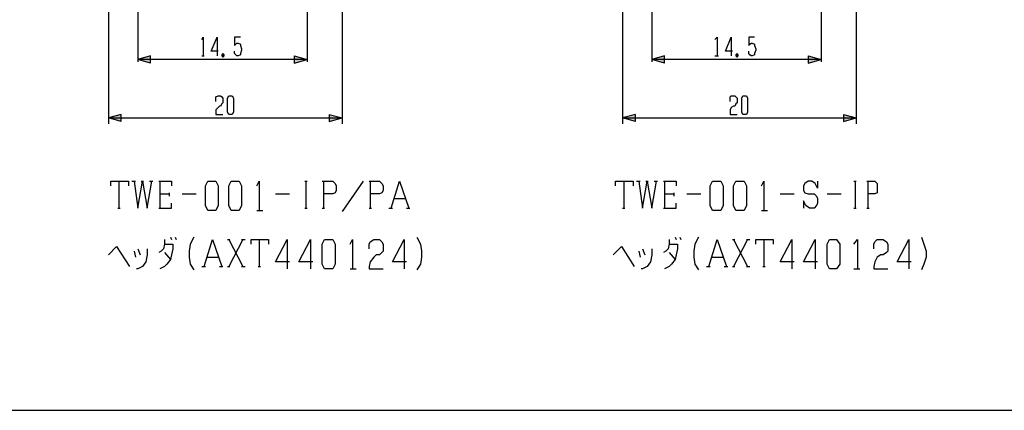
# Model space of a CAD drawing. Extents: x 20 to 290, y -200 to -20.
# Drawn here: x 152 to 237, y -200 to -166 of the extents above; entities that cross this region are included whole.
import ezdxf

# ---------------------------------------------------------------- set-up
doc = ezdxf.new("R2010")
doc.units = 0
doc.header["$MEASUREMENT"] = 0
doc.linetypes.add('C6CONTINUOUS', pattern=[0])
doc.layers.get('0').update_dxf_attribs({"linetype": 'C6CONTINUOUS'})
doc.layers.add('1', color=7, linetype='C6CONTINUOUS')
doc.layers.add('4', color=7, linetype='C6CONTINUOUS')

msp = doc.modelspace()

# ---------------------------------------------------------------- hatches: boundary and pattern name
at = {"layer": '1', "linetype": 'Continuous'}
h = msp.add_hatch(color=7, dxfattribs=at)
h.paths.add_polyline_path([(162.4, -169.9), (163.5, -170.2), (163.5, -169.9)])
h.paths.add_polyline_path([(162.4, -169.9), (163.5, -169.9), (163.5, -169.6)])
h = msp.add_hatch(color=7, dxfattribs=at)
h.paths.add_polyline_path([(176.9, -169.9), (175.8, -169.6), (175.8, -169.9)])
h.paths.add_polyline_path([(176.9, -169.9), (175.8, -169.9), (175.8, -170.2)])
h = msp.add_hatch(color=7, dxfattribs=at)
h.paths.add_polyline_path([(206.4, -169.9), (207.5, -170.2), (207.5, -169.9)])
h.paths.add_polyline_path([(206.4, -169.9), (207.5, -169.9), (207.5, -169.6)])
h = msp.add_hatch(color=7, dxfattribs=at)
h.paths.add_polyline_path([(220.9, -169.9), (219.8, -169.6), (219.8, -169.9)])
h.paths.add_polyline_path([(220.9, -169.9), (219.8, -169.9), (219.8, -170.2)])
h = msp.add_hatch(color=7, dxfattribs=at)
h.paths.add_polyline_path([(159.9, -174.9), (161, -175.2), (161, -174.9)])
h.paths.add_polyline_path([(159.9, -174.9), (161, -174.9), (161, -174.6)])
h = msp.add_hatch(color=7, dxfattribs=at)
h.paths.add_polyline_path([(179.9, -174.9), (178.8, -174.6), (178.8, -174.9)])
h.paths.add_polyline_path([(179.9, -174.9), (178.8, -174.9), (178.8, -175.2)])
h = msp.add_hatch(color=7, dxfattribs=at)
h.paths.add_polyline_path([(203.9, -174.9), (205, -175.2), (205, -174.9)])
h.paths.add_polyline_path([(203.9, -174.9), (205, -174.9), (205, -174.6)])
h = msp.add_hatch(color=7, dxfattribs=at)
h.paths.add_polyline_path([(223.9, -174.9), (222.8, -174.6), (222.8, -174.9)])
h.paths.add_polyline_path([(223.9, -174.9), (222.8, -174.9), (222.8, -175.2)])

# ---------------------------------------------------------------- linework, layer by layer
at = {"color": 7, "linetype": 'C6CONTINUOUS'}
msp.add_line((20, -199.9), (289.9, -199.9), dxfattribs=at)
at = {"layer": '1', "color": 7, "linetype": 'Continuous'}
for p, q in [((163.5, -170.2), (163.5, -169.6)), ((175.8, -169.6), (175.8, -170.2)), ((207.5, -170.2), (207.5, -169.6)), ((219.8, -169.6), (219.8, -170.2)), ((161, -175.2), (161, -174.6)), ((178.8, -174.6), (178.8, -175.2)), ((205, -175.2), (205, -174.6)), ((222.8, -174.6), (222.8, -175.2))]:
    msp.add_line(p, q, dxfattribs=at)
at = {"layer": '4', "color": 7, "linetype": 'C6CONTINUOUS'}
for p, q in [((162.4, -119.6), (162.4, -170.1)), ((206.4, -119.6), (206.4, -170.1)), ((176.9, -154.6), (176.9, -170.1)), ((220.9, -154.6), (220.9, -170.1)), ((159.9, -155.2), (159.9, -175.4)), ((179.9, -155.2), (179.9, -175.4)), ((203.9, -155.2), (203.9, -175.4)), ((223.9, -155.2), (223.9, -175.4)), ((163.5, -169.6), (162.4, -169.9)), ((163.5, -169.6), (162.4, -169.9)), ((176.9, -169.9), (162.4, -169.9)), ((163.5, -170.2), (162.4, -169.9)), ((175.8, -169.6), (176.9, -169.9)), ((175.8, -170.2), (176.9, -169.9)), ((175.8, -170.2), (176.9, -169.9)), ((207.5, -169.6), (206.4, -169.9)), ((207.5, -169.6), (206.4, -169.9)), ((220.9, -169.9), (206.4, -169.9)), ((207.5, -170.2), (206.4, -169.9)), ((219.8, -169.6), (220.9, -169.9)), ((219.8, -170.2), (220.9, -169.9)), ((219.8, -170.2), (220.9, -169.9)), ((161, -174.6), (159.9, -174.9)), ((161, -174.6), (159.9, -174.9)), ((159.9, -174.9), (179.9, -174.9)), ((161, -175.2), (159.9, -174.9)), ((178.8, -174.6), (179.9, -174.9)), ((178.8, -175.2), (179.9, -174.9)), ((178.8, -175.2), (179.9, -174.9)), ((205, -174.6), (203.9, -174.9)), ((205, -174.6), (203.9, -174.9)), ((203.9, -174.9), (223.9, -174.9)), ((205, -175.2), (203.9, -174.9)), ((222.8, -174.6), (223.9, -174.9)), ((222.8, -175.2), (223.9, -174.9)), ((222.8, -175.2), (223.9, -174.9))]:
    msp.add_line(p, q, dxfattribs=at)
for points in [[(167.9, -168.2), (168, -168), (168, -169.6)], [(169.3, -169.2), (168.7, -169.2), (169.2, -168), (169.2, -169.6)], [(171.2, -168), (170.7, -168), (170.7, -168.7), (170.8, -168.6), (170.9, -168.5), (171, -168.5), (171.2, -168.6), (171.2, -168.7), (171.3, -169), (171.3, -169.1), (171.2, -169.4), (171.2, -169.5), (171, -169.6), (170.9, -169.6), (170.8, -169.5), (170.7, -169.4), (170.7, -169.2)], [(211.8, -168.2), (212, -168), (212, -169.6)], [(213.3, -169.2), (212.7, -169.2), (213.2, -168), (213.2, -169.6)], [(215.2, -168), (214.7, -168), (214.7, -168.7), (214.8, -168.6), (214.9, -168.5), (215, -168.5), (215.2, -168.6), (215.2, -168.7), (215.3, -169), (215.3, -169.1), (215.2, -169.4), (215.2, -169.5), (215, -169.6), (214.9, -169.6), (214.8, -169.5), (214.7, -169.4), (214.7, -169.2)], [(167.9, -169.6), (168.1, -169.6)], [(169.7, -169.4), (169.6, -169.5), (169.6, -169.6), (169.7, -169.7), (169.7, -169.7), (169.8, -169.6), (169.8, -169.5), (169.7, -169.4), (169.7, -169.4), (169.7, -169.7), (169.8, -169.5), (169.6, -169.5), (169.7, -169.7), (169.7, -169.4), (169.6, -169.6), (169.8, -169.6), (169.7, -169.4)], [(169.7, -169.5), (169.7, -169.6)], [(169.7, -169.5), (169.7, -169.6)], [(211.8, -169.6), (212.1, -169.6)], [(213.7, -169.4), (213.6, -169.5), (213.6, -169.6), (213.7, -169.7), (213.7, -169.7), (213.8, -169.6), (213.8, -169.5), (213.7, -169.4), (213.7, -169.4), (213.7, -169.7), (213.8, -169.5), (213.6, -169.5), (213.7, -169.7), (213.7, -169.4), (213.6, -169.6), (213.8, -169.6), (213.7, -169.4)], [(213.7, -169.5), (213.7, -169.6)], [(213.7, -169.5), (213.7, -169.6)], [(169.1, -173.5), (169.1, -173.2), (169.1, -173.1), (169.3, -173), (169.5, -173), (169.6, -173.1), (169.7, -173.2), (169.7, -173.6), (169.6, -173.7), (169.5, -173.9), (169.4, -173.9), (169.3, -174), (169.1, -174.2), (169.1, -174.5), (169.1, -174.6), (169.7, -174.6)], [(170.1, -174.4), (170.1, -173.2), (170.2, -173), (170.5, -173), (170.6, -173.2), (170.6, -174.4), (170.5, -174.6), (170.2, -174.6), (170.1, -174.4)], [(213.1, -173.5), (213.1, -173.2), (213.1, -173.1), (213.2, -173), (213.5, -173), (213.6, -173.1), (213.7, -173.2), (213.7, -173.6), (213.6, -173.7), (213.5, -173.9), (213.4, -173.9), (213.2, -174), (213.1, -174.2), (213.1, -174.5), (213.1, -174.6), (213.7, -174.6)], [(214.1, -174.4), (214.1, -173.2), (214.2, -173), (214.5, -173), (214.6, -173.2), (214.6, -174.4), (214.5, -174.6), (214.2, -174.6), (214.1, -174.4)], [(160.1, -180.7), (160.1, -180.3), (161.6, -180.3), (161.6, -180.7)], [(160.8, -180.3), (160.8, -182.6)], [(161.9, -180.3), (162.2, -180.3)], [(162.1, -180.3), (162.4, -182.6), (162.8, -180.3), (163.2, -182.6), (163.6, -180.3)], [(162.7, -180.3), (162.9, -180.3)], [(163.4, -180.3), (163.7, -180.3)], [(164.2, -180.3), (165.3, -180.3), (165.3, -180.7)], [(164.3, -180.3), (164.3, -182.6)], [(168.2, -182.4), (168.2, -180.7), (168.4, -180.3), (169.1, -180.3), (169.3, -180.7), (169.3, -182.4), (169.1, -182.8), (168.4, -182.8), (168.2, -182.4)], [(170.2, -182.4), (170.2, -180.7), (170.4, -180.3), (171.1, -180.3), (171.3, -180.7), (171.3, -182.4), (171.1, -182.8), (170.4, -182.8), (170.2, -182.4)], [(172.6, -180.7), (172.8, -180.3), (172.8, -182.8)], [(176.7, -180.3), (176.9, -180.3)], [(176.8, -180.3), (176.8, -182.6)], [(178.2, -180.3), (179.1, -180.3), (179.3, -180.5), (179.4, -180.7), (179.4, -181.1), (179.3, -181.3), (179.1, -181.4), (178.3, -181.4)], [(178.3, -180.3), (178.3, -182.6)], [(181.7, -180.3), (179.9, -182.9)], [(182.2, -180.3), (183.1, -180.3), (183.3, -180.5), (183.4, -180.7), (183.4, -181.1), (183.3, -181.3), (183.1, -181.4), (182.3, -181.4)], [(182.3, -180.3), (182.3, -182.6)], [(184.1, -182.6), (184.8, -180.3), (185.6, -182.6)], [(203.3, -180.7), (203.3, -180.3), (204.8, -180.3), (204.8, -180.7)], [(204, -180.3), (204, -182.6)], [(205.1, -180.3), (205.4, -180.3)], [(205.3, -180.3), (205.6, -182.6), (206, -180.3), (206.4, -182.6), (206.8, -180.3)], [(205.9, -180.3), (206.1, -180.3)], [(206.6, -180.3), (206.9, -180.3)], [(207.4, -180.3), (208.5, -180.3), (208.5, -180.7)], [(207.5, -180.3), (207.5, -182.6)], [(211.4, -182.4), (211.4, -180.7), (211.6, -180.3), (212.3, -180.3), (212.5, -180.7), (212.5, -182.4), (212.3, -182.8), (211.6, -182.8), (211.4, -182.4)], [(213.4, -182.4), (213.4, -180.7), (213.6, -180.3), (214.3, -180.3), (214.5, -180.7), (214.5, -182.4), (214.3, -182.8), (213.6, -182.8), (213.4, -182.4)], [(215.8, -180.7), (216, -180.3), (216, -182.8)], [(220.6, -180.3), (220.6, -180.9), (220.4, -180.5), (220.1, -180.3), (219.8, -180.3), (219.5, -180.5), (219.4, -180.7), (219.4, -181.1), (219.5, -181.3), (219.8, -181.4), (220.3, -181.4), (220.5, -181.6), (220.6, -181.8), (220.6, -182.2), (220.5, -182.4), (220.3, -182.6), (219.9, -182.6), (219.6, -182.4), (219.4, -182), (219.4, -182.6)], [(223.7, -180.3), (223.9, -180.3)], [(223.8, -180.3), (223.8, -182.6)], [(224.8, -180.3), (225.5, -180.3), (225.7, -180.5), (225.7, -180.7), (225.7, -181.1), (225.7, -181.3), (225.5, -181.4), (224.9, -181.4)], [(224.9, -180.3), (224.9, -182.6)], [(164.3, -181.4), (165.1, -181.4)], [(165.1, -181.3), (165.1, -181.6)], [(166.2, -181.4), (167.4, -181.4)], [(174.2, -181.4), (175.4, -181.4)], [(184.3, -181.8), (185.3, -181.8)], [(207.5, -181.4), (208.3, -181.4)], [(208.3, -181.3), (208.3, -181.6)], [(209.4, -181.4), (210.6, -181.4)], [(217.4, -181.4), (218.6, -181.4)], [(221.4, -181.4), (222.6, -181.4)], [(160.7, -182.6), (160.9, -182.6)], [(164.2, -182.6), (165.3, -182.6), (165.3, -182.2)], [(172.6, -182.8), (173.1, -182.8)], [(176.7, -182.6), (176.9, -182.6)], [(178.2, -182.6), (178.4, -182.6)], [(182.2, -182.6), (182.4, -182.6)], [(183.9, -182.6), (184.2, -182.6)], [(185.4, -182.6), (185.7, -182.6)], [(203.9, -182.6), (204.1, -182.6)], [(207.4, -182.6), (208.5, -182.6), (208.5, -182.2)], [(215.8, -182.8), (216.3, -182.8)], [(223.7, -182.6), (223.9, -182.6)], [(224.8, -182.6), (225, -182.6)], [(164.7, -185.3), (164.7, -185.7), (164.6, -186.1), (164.4, -186.3), (164.2, -186.4)], [(165.2, -185.1), (165.3, -185.3)], [(165.6, -185.1), (165.7, -185.3)], [(167.2, -185.1), (166.9, -185.7), (166.8, -186.3), (166.8, -186.8), (166.9, -187.4), (167.2, -187.9)], [(168.1, -187.6), (168.8, -185.3), (169.6, -187.6)], [(170.1, -185.3), (170.3, -185.3)], [(170.2, -185.3), (171.4, -187.6)], [(171.4, -185.3), (170.2, -187.6)], [(171.3, -185.3), (171.6, -185.3)], [(172.1, -185.7), (172.1, -185.3), (173.6, -185.3), (173.6, -185.7)], [(172.8, -185.3), (172.8, -187.6)], [(175.4, -187.2), (174.2, -187.2), (175.2, -185.3), (175.2, -187.8)], [(177.4, -187.2), (176.2, -187.2), (177.2, -185.3), (177.2, -187.8)], [(178.2, -187.4), (178.2, -185.7), (178.4, -185.3), (179.1, -185.3), (179.3, -185.7), (179.3, -187.4), (179.1, -187.8), (178.4, -187.8), (178.2, -187.4)], [(180.6, -185.7), (180.8, -185.3), (180.8, -187.8)], [(182.2, -186.1), (182.2, -185.7), (182.3, -185.5), (182.6, -185.3), (183.1, -185.3), (183.3, -185.5), (183.4, -185.7), (183.4, -186.3), (183.3, -186.4), (183.1, -186.6), (182.8, -186.6), (182.6, -186.8), (182.3, -187.2), (182.2, -187.6), (182.2, -187.8), (183.4, -187.8)], [(185.4, -187.2), (184.2, -187.2), (185.2, -185.3), (185.2, -187.8)], [(186.3, -185.1), (186.6, -185.7), (186.7, -186.3), (186.7, -186.8), (186.6, -187.4), (186.3, -187.9)], [(207.9, -185.3), (207.9, -185.7), (207.8, -186.1), (207.6, -186.3), (207.4, -186.4)], [(208.4, -185.1), (208.5, -185.3)], [(208.8, -185.1), (208.9, -185.3)], [(210.4, -185.1), (210.1, -185.7), (210, -186.3), (210, -186.8), (210.1, -187.4), (210.4, -187.9)], [(211.3, -187.6), (212, -185.3), (212.8, -187.6)], [(213.3, -185.3), (213.5, -185.3)], [(213.4, -185.3), (214.6, -187.6)], [(214.6, -185.3), (213.4, -187.6)], [(214.5, -185.3), (214.8, -185.3)], [(215.3, -185.7), (215.3, -185.3), (216.8, -185.3), (216.8, -185.7)], [(216, -185.3), (216, -187.6)], [(218.6, -187.2), (217.4, -187.2), (218.4, -185.3), (218.4, -187.8)], [(220.6, -187.2), (219.4, -187.2), (220.4, -185.3), (220.4, -187.8)], [(221.4, -187.4), (221.4, -185.7), (221.6, -185.3), (222.2, -185.3), (222.5, -185.7), (222.5, -187.4), (222.2, -187.8), (221.6, -187.8), (221.4, -187.4)], [(223.7, -185.7), (224, -185.3), (224, -187.8)], [(225.4, -186.1), (225.4, -185.7), (225.5, -185.5), (225.7, -185.3), (226.2, -185.3), (226.5, -185.5), (226.6, -185.7), (226.6, -186.3), (226.5, -186.4), (226.2, -186.6), (226, -186.6), (225.7, -186.8), (225.5, -187.2), (225.4, -187.6), (225.4, -187.8), (226.6, -187.8)], [(228.6, -187.2), (227.4, -187.2), (228.4, -185.3), (228.4, -187.8)], [(229.5, -185.1), (229.7, -185.7), (229.9, -186.3), (229.9, -186.8), (229.7, -187.4), (229.5, -187.9)], [(159.9, -186.6), (160.6, -185.9), (161.7, -187.6)], [(163.2, -186.1), (163.2, -186.6), (163.1, -187.2), (162.8, -187.6), (162.4, -187.8), (162.3, -187.8)], [(162.4, -186.1), (162.6, -186.6)], [(164.7, -185.7), (165.4, -185.7), (165.4, -186.1), (165.3, -186.6), (165.2, -187), (164.9, -187.4), (164.7, -187.6), (164.3, -187.8)], [(203.1, -186.6), (203.8, -185.9), (204.9, -187.6)], [(206.4, -186.1), (206.4, -186.6), (206.3, -187.2), (206, -187.6), (205.6, -187.8), (205.5, -187.8)], [(205.6, -186.1), (205.8, -186.6)], [(207.9, -185.7), (208.6, -185.7), (208.6, -186.1), (208.5, -186.6), (208.4, -187), (208.1, -187.4), (207.9, -187.6), (207.5, -187.8)], [(162.1, -186.3), (162.2, -186.8)], [(164.7, -186.4), (165.2, -187)], [(168.3, -186.8), (169.3, -186.8)], [(205.3, -186.3), (205.4, -186.8)], [(207.9, -186.4), (208.4, -187)], [(211.5, -186.8), (212.5, -186.8)], [(167.9, -187.6), (168.2, -187.6)], [(169.4, -187.6), (169.7, -187.6)], [(170.1, -187.6), (170.3, -187.6)], [(171.3, -187.6), (171.6, -187.6)], [(172.7, -187.6), (172.9, -187.6)], [(180.6, -187.8), (181.1, -187.8)], [(211.1, -187.6), (211.4, -187.6)], [(212.6, -187.6), (212.9, -187.6)], [(213.3, -187.6), (213.5, -187.6)], [(214.5, -187.6), (214.8, -187.6)], [(215.9, -187.6), (216.1, -187.6)], [(223.7, -187.8), (224.2, -187.8)]]:
    msp.add_lwpolyline(points, dxfattribs=at)

doc.saveas('drawing.dxf')
